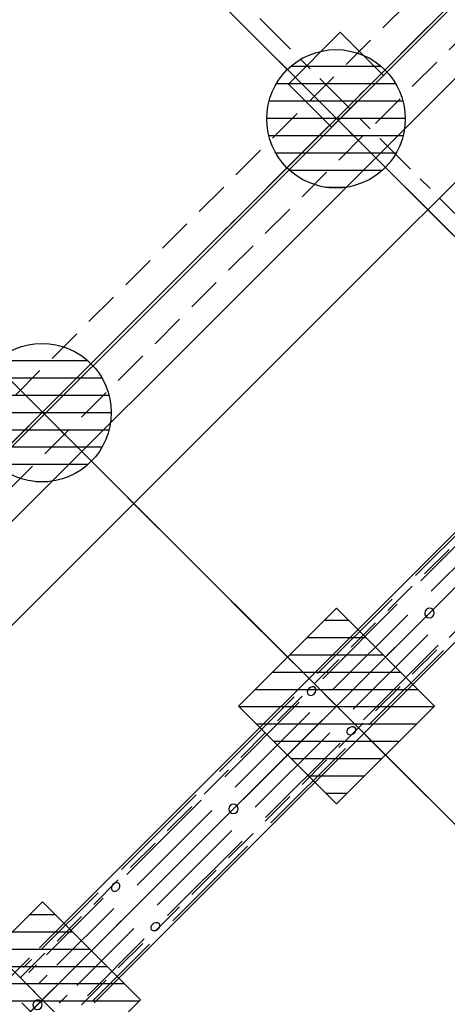
# Model space of a CAD drawing. Units: metres. Extents: x -1956 to 692, y -92 to 2611.
# Drawn here: x -1815 to -1812, y 1961 to 1968 of the extents above; entities that cross this region are included whole.
import ezdxf

# ---------------------------------------------------------------- set-up
doc = ezdxf.new("R2010")
doc.units = ezdxf.units.M
for name, pattern in [('AXES', [2, 1.25, -0.25, 0.25, -0.25]), ('AXES2', [1.125, 0.75, -0.125, 0.125, -0.125]), ('CACHE', [0.375, 0.25, -0.125]), ('CONTINU', [0]), ('TERRAIN', [1.27, 0.635, -0.3175, 0, -0.3175])]:
    doc.linetypes.add(name, pattern=pattern)
for name, color, linetype in [('00-Axe Primaire', 113, 'TERRAIN'), ('00-Axe Secondaire', 8, 'TERRAIN'), ('AERIEN-ELINGAGE BAS-7', 213, 'Continuous'), ('AERIEN-ELINGAGE HAUT-7', 5, 'Continuous'), ('AERIEN-GAINES-7', 134, 'Continuous'), ('AERIEN-POUTRES-7', 133, 'Continuous'), ('CANIVEAUX-7', 133, 'Continuous'), ('TRAME-7', 12, 'Continuous'), ('ZONE NON ELINGABLE-7', 133, 'Continuous')]:
    doc.layers.add(name, color=color, linetype=linetype)
pattern_1 = [(90, (464.88478, 9.8523), (-0.125, 8e-18), [])]

# ---------------------------------------------------------------- blocks, each defined once
blk = doc.blocks.new('ÉLINGAGE HAUT')
at = {"linetype": 'Continuous'}
h = blk.add_hatch(dxfattribs=at)
h.set_pattern_fill('ANSI31', color=5, angle=45, style=0, pattern_type=2)
h.set_pattern_definition(pattern_1)
h.paths.add_polyline_path([(0, -0.7071), (0.7071, 0), (0, 0.7071), (-0.7071, 0)], flags=0)
at = {"color": 5, "linetype": 'Continuous'}
blk.add_lwpolyline([(0, -0.7071), (0.7071, 0), (0, 0.7071), (-0.7071, 0)], close=True, dxfattribs=at)
blk = doc.blocks.new('ÉLINGAGE BAS')
at = {"linetype": 'Continuous'}
h = blk.add_hatch(dxfattribs=at)
h.set_pattern_fill('ANSI31', color=213, angle=45, style=0, pattern_type=2)
h.set_pattern_definition(pattern_1)
edge = h.paths.add_edge_path()
edge.add_arc((0, 0), 0.5, 0, 360, ccw=False)
at = {"color": 213, "linetype": 'Continuous'}
blk.add_circle((0, 0), 0.5, dxfattribs=at)

msp = doc.modelspace()

# ---------------------------------------------------------------- hatches: boundary and pattern name
at = {"layer": 'ZONE NON ELINGABLE-7', "linetype": 'CONTINU'}
h = msp.add_hatch(dxfattribs=at)
h.set_pattern_fill('ANSI31', color=256, scale=0.2, angle=90)
h.set_pattern_definition([(89.99997, (-1917.69943, 2045.94195), (-0.635, 3e-07), [])])
h.paths.add_polyline_path([(-1872.1547, 2086.2824), (-1778.8166, 1992.9442), (-1814.8791, 1956.8818), (-1819.1217, 1961.1244), (-1823.3644, 1956.8818), (-1912.4598, 2045.9773)], flags=16)
h.paths.add_polyline_path([(-1872.1547, 2090.525), (-1774.574, 1992.9442), (-1814.8791, 1952.6392), (-1819.1217, 1956.8818), (-1823.3644, 1952.6392), (-1916.7024, 2045.9773)])

# ---------------------------------------------------------------- linework, layer by layer
at = {"layer": '00-Axe Primaire', "linetype": 'AXES', "ltscale": 0.25}
for p, q in [((-1907.2931, 2062.1934), (-1802.0224, 1956.9227)), ((-1911.6097, 2057.6854), (-1806.4301, 1952.5057))]:
    msp.add_line(p, q, dxfattribs=at)
at = {"layer": '00-Axe Primaire'}
for p, q in [((-1779.8773, 2000.3688), (-1828.1925, 1952.0537)), ((-1777.756, 1998.2475), (-1826.0919, 1949.9116))]:
    msp.add_line(p, q, dxfattribs=at)
at = {"layer": '00-Axe Secondaire'}
for p, q in [((-1908.2721, 2063.0027), (-1801.1389, 1955.8694)), ((-1910.3896, 2060.8776), (-1803.2603, 1953.7482)), ((-1912.5147, 2058.76), (-1805.3816, 1951.6268)), ((-1779.8773, 2000.3688), (-1828.1925, 1952.0537)), ((-1777.756, 1998.2475), (-1819.4421, 1956.5614))]:
    msp.add_line(p, q, dxfattribs=at)
at = {"layer": 'AERIEN-GAINES-7'}
for p, q in [((-1809.8093, 1966.5902), (-1814.5024, 1961.8971)), ((-1809.4133, 1966.1942), (-1814.1064, 1961.5011)), ((-1811.6491, 1964.7253), (-1812.187, 1964.1874)), ((-1811.6114, 1964.6876), (-1812.1493, 1964.1496)), ((-1811.5359, 1964.6122), (-1812.0739, 1964.0742)), ((-1812.3562, 1964.0182), (-1812.8941, 1963.4803)), ((-1812.3185, 1963.9805), (-1812.8564, 1963.4425)), ((-1812.243, 1963.905), (-1812.781, 1963.3671)), ((-1812.0985, 1963.7605), (-1812.6364, 1963.2226)), ((-1812.0231, 1963.6851), (-1812.561, 1963.1471)), ((-1811.9853, 1963.6473), (-1812.5233, 1963.1094)), ((-1813.0633, 1963.3111), (-1813.6012, 1962.7731)), ((-1813.0256, 1963.2734), (-1813.5635, 1962.7354)), ((-1812.9502, 1963.1979), (-1813.4881, 1962.66)), ((-1812.8056, 1963.0534), (-1813.3435, 1962.5154)), ((-1812.7302, 1962.978), (-1813.2681, 1962.44)), ((-1812.6925, 1962.9402), (-1813.2304, 1962.4023)), ((-1813.7704, 1962.604), (-1814.3083, 1962.066)), ((-1813.7327, 1962.5663), (-1814.2706, 1962.0283)), ((-1813.6573, 1962.4908), (-1814.1952, 1961.9529)), ((-1813.5127, 1962.3463), (-1814.0506, 1961.8083)), ((-1813.4373, 1962.2708), (-1813.9752, 1961.7329)), ((-1813.3996, 1962.2331), (-1813.9375, 1961.6952)), ((-1814.5024, 1961.8971), (-1814.9004, 1961.4992)), ((-1814.4775, 1961.8969), (-1814.8878, 1961.4866)), ((-1814.4398, 1961.8592), (-1814.8501, 1961.4489)), ((-1814.3644, 1961.7837), (-1814.7746, 1961.3735)), ((-1814.2198, 1961.6392), (-1814.6301, 1961.2289)), ((-1814.1444, 1961.5637), (-1814.5547, 1961.1535)), ((-1814.1067, 1961.526), (-1814.5169, 1961.1157)), ((-1814.1064, 1961.5011), (-1814.5044, 1961.1032)), ((-1814.9711, 1961.4284), (-1815.1832, 1961.2163)), ((-1814.9585, 1961.4159), (-1815.0154, 1961.3589)), ((-1814.9208, 1961.3782), (-1814.9777, 1961.3212)), ((-1814.8454, 1961.3027), (-1814.9023, 1961.2458)), ((-1814.7008, 1961.1582), (-1814.7577, 1961.1012))]:
    msp.add_line(p, q, dxfattribs=at)
at = {"layer": 'AERIEN-GAINES-7', "linetype": 'AXES2', "ltscale": 10}
for p, q in [((-1809.6113, 1966.3922), (-1814.3044, 1961.6991)), ((-1814.3044, 1961.6991), (-1814.7024, 1961.3012)), ((-1814.7731, 1961.2305), (-1814.9852, 1961.0183))]:
    msp.add_line(p, q, dxfattribs=at)
at = {"layer": 'AERIEN-GAINES-7', "extrusion": (0, 0, -1)}
for centre, major_axis, ratio in [((-1812.0862, 1963.9174), (-0.0247, -0.0247), 0.965926), ((-1812.9365, 1963.3534), (0.0247, 0.0247), 0.766044), ((-1813.5004, 1962.5031), (-0.0247, -0.0247), 0.965926), ((-1814.3507, 1961.9392), (0.0247, 0.0247), 0.766044), ((-1814.9146, 1961.0889), (-0.0247, -0.0247), 0.965926)]:
    msp.add_ellipse(centre, major_axis=major_axis, ratio=ratio, dxfattribs=at)
at = {"layer": 'AERIEN-GAINES-7'}
for centre in [(-1812.6501, 1963.0671), (-1814.0643, 1961.6529)]:
    msp.add_ellipse(centre, major_axis=(0.0247, 0.0247), ratio=0.766044, dxfattribs=at)
at = {"layer": 'AERIEN-POUTRES-7', "linetype": 'CACHE'}
for points in [[(-1781.0617, 1999.5026), (-1780.7435, 1999.1844), (-1825.362, 1954.566), (-1825.6802, 1954.8842)], [(-1778.9404, 1997.3813), (-1778.6222, 1997.0631), (-1816.8414, 1958.844), (-1817.1596, 1959.1622)]]:
    msp.add_lwpolyline(points, close=True, dxfattribs=at)
at = {"layer": 'CANIVEAUX-7'}
for points in [[(-1824.6371, 1955.0433), (-1803.8766, 1975.8041), (-1804.1452, 1976.0727), (-1824.9057, 1955.3118)], [(-1803.5017, 1975.4292), (-1824.2622, 1954.6684), (-1824.6372, 1955.0433), (-1803.8766, 1975.8041)]]:
    msp.add_lwpolyline(points, close=True, dxfattribs=at)
at = {"layer": 'CANIVEAUX-7', "flags": 128}
msp.add_lwpolyline([(-1813.1042, 1967.7358), (-1812.7294, 1968.1106), (-1812.4183, 1967.7995), (-1812.7931, 1967.4247)], close=True, dxfattribs=at)
at = {"layer": 'TRAME-7'}
for p, q in [((-1901.8532, 2056.5839), (-1806.5352, 1961.2659)), ((-1903.9745, 2054.4626), (-1810.6364, 1961.1244)), ((-1906.0958, 2052.3413), (-1810.7779, 1957.0232)), ((-1780.9379, 1999.3082), (-1825.4857, 1954.7605)), ((-1778.8166, 1997.1869), (-1819.0813, 1956.9222))]:
    msp.add_line(p, q, dxfattribs=at)

# ---------------------------------------------------------------- block references
at = {"layer": 'AERIEN-ELINGAGE BAS-7', "linetype": 'Continuous', "ltscale": 0.00079375, "rotation": 269.9999732072367}
for p in [(-1812.7606, 1967.4855), (-1814.8819, 1965.3642)]:
    msp.add_blockref('ÉLINGAGE BAS', p, dxfattribs=at)
at = {"layer": 'AERIEN-ELINGAGE HAUT-7', "linetype": 'Continuous', "ltscale": 0.00079375, "rotation": 269.9999730593}
for p in [(-1812.7578, 1963.2457), (-1814.8792, 1961.1244)]:
    msp.add_blockref('ÉLINGAGE HAUT', p, dxfattribs=at)

doc.saveas('drawing.dxf')
